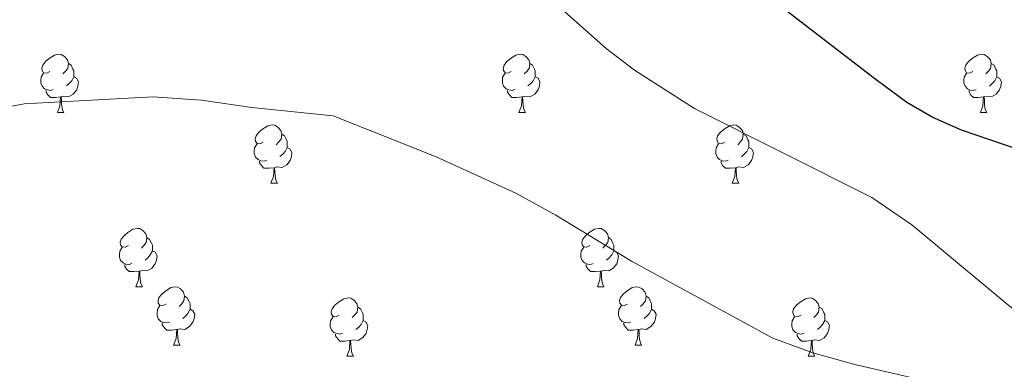
# Model space of a CAD drawing. Units: metres. Extents: x 555341 to 559821, y 4735202 to 4738209.
# Drawn here: x 556320 to 556490, y 4737068 to 4737129 of the extents above; entities that cross this region are included whole.
import ezdxf

# ---------------------------------------------------------------- set-up
doc = ezdxf.new("R2010")
doc.units = ezdxf.units.M
doc.header["$MEASUREMENT"] = 0
for name, color, linetype, lineweight in [('Level 36', 19, 'Continuous', 40), ('Level 4', 36, 'Continuous', 30), ('Level 5', 36, 'Continuous', 0)]:
    doc.layers.add(name, color=color, linetype=linetype, lineweight=lineweight)

msp = doc.modelspace()

# ---------------------------------------------------------------- linework, layer by layer
at = {"layer": 'Level 36', "color": 92, "linetype": 'Continuous', "lineweight": 0}
for points in [[(556325.45, 4737119.61, 0.01), (556324.92, 4737119.34, 0.01), (556324.39, 4737119.4, 0.01), (556324.13, 4737119.77, 0.01), (556324.07, 4737120.19, 0.01), (556324.23, 4737120.71, 0.01), (556324.71, 4737121.31, 0.01), (556325.35, 4737121.84, 0.01), (556326.25, 4737122.42, 0.01), (556326.99, 4737122.58, 0.01), (556327.42, 4737122.53, 0.01), (556327.95, 4737122.21, 0.01), (556328.48, 4737121.63, 0.01), (556328.64, 4737120.99, 0.01), (556328.53, 4737120.14, 0.01), (556328.1, 4737119.61, 0.01), (556327.68, 4737119.18, 0.01)], [(556404.78, 4737119.61, 0.01), (556404.25, 4737119.34, 0.01), (556403.72, 4737119.4, 0.01), (556403.45, 4737119.77, 0.01), (556403.4, 4737120.19, 0.01), (556403.56, 4737120.71, 0.01), (556404.04, 4737121.31, 0.01), (556404.67, 4737121.84, 0.01), (556405.57, 4737122.42, 0.01), (556406.32, 4737122.58, 0.01), (556406.75, 4737122.53, 0.01), (556407.27, 4737122.21, 0.01), (556407.81, 4737121.63, 0.01), (556407.97, 4737120.99, 0.01), (556407.85, 4737120.14, 0.01), (556407.43, 4737119.61, 0.01), (556407.01, 4737119.18, 0.01)], [(556484.11, 4737119.6, 0.01), (556483.58, 4737119.34, 0.01), (556483.05, 4737119.39, 0.01), (556482.78, 4737119.76, 0.01), (556482.73, 4737120.19, 0.01), (556482.89, 4737120.71, 0.01), (556483.37, 4737121.3, 0.01), (556484, 4737121.83, 0.01), (556484.9, 4737122.42, 0.01), (556485.65, 4737122.58, 0.01), (556486.07, 4737122.52, 0.01), (556486.6, 4737122.21, 0.01), (556487.13, 4737121.62, 0.01), (556487.29, 4737120.98, 0.01), (556487.18, 4737120.13, 0.01), (556486.76, 4737119.6, 0.01), (556486.34, 4737119.18, 0.01)], [(556328.64, 4737120.99, 0.01), (556329.11, 4737120.67, 0.01), (556329.43, 4737120.03, 0.01), (556329.59, 4737119.71, 0.01), (556329.59, 4737119.13, 0.01), (556329.59, 4737118.71, 0.01), (556329.22, 4737118.02, 0.01), (556328.8, 4737117.54, 0.01), (556328.32, 4737117.12, 0.01)], [(556407.97, 4737120.99, 0.01), (556408.44, 4737120.67, 0.01), (556408.75, 4737120.03, 0.01), (556408.91, 4737119.71, 0.01), (556408.91, 4737119.13, 0.01), (556408.91, 4737118.71, 0.01), (556408.55, 4737118.02, 0.01), (556408.13, 4737117.54, 0.01), (556407.65, 4737117.12, 0.01)], [(556487.29, 4737120.98, 0.01), (556487.77, 4737120.67, 0.01), (556488.08, 4737120.03, 0.01), (556488.24, 4737119.71, 0.01), (556488.24, 4737119.13, 0.01), (556488.24, 4737118.7, 0.01), (556487.87, 4737118.01, 0.01), (556487.45, 4737117.53, 0.01), (556486.97, 4737117.11, 0.01)], [(556326.04, 4737116.53, 0.01), (556325.61, 4737116.37, 0.01), (556325.03, 4737116.43, 0.01), (556324.55, 4737116.64, 0.01), (556324.13, 4737117.06, 0.01), (556323.91, 4737117.65, 0.01), (556323.91, 4737118.07, 0.01), (556323.97, 4737118.65, 0.01), (556324.39, 4737119.34, 0.01)], [(556329.59, 4737118.71, 0.01), (556330.04, 4737118.46, 0.01), (556330.39, 4737117.84, 0.01), (556330.28, 4737117.12, 0.01), (556330.07, 4737116.48, 0.01), (556329.48, 4737115.74, 0.01), (556328.69, 4737115.26, 0.01), (556327.84, 4737115.36, 0.01), (556327.41, 4737115.23, 0.01)], [(556405.37, 4737116.53, 0.01), (556404.94, 4737116.37, 0.01), (556404.35, 4737116.43, 0.01), (556403.88, 4737116.64, 0.01), (556403.45, 4737117.06, 0.01), (556403.24, 4737117.65, 0.01), (556403.24, 4737118.07, 0.01), (556403.29, 4737118.65, 0.01), (556403.72, 4737119.34, 0.01)], [(556408.91, 4737118.71, 0.01), (556409.37, 4737118.46, 0.01), (556409.71, 4737117.84, 0.01), (556409.61, 4737117.12, 0.01), (556409.39, 4737116.48, 0.01), (556408.81, 4737115.74, 0.01), (556408.01, 4737115.26, 0.01), (556407.17, 4737115.36, 0.01), (556406.73, 4737115.23, 0.01)], [(556484.69, 4737116.52, 0.01), (556484.27, 4737116.36, 0.01), (556483.68, 4737116.42, 0.01), (556483.21, 4737116.63, 0.01), (556482.78, 4737117.06, 0.01), (556482.57, 4737117.64, 0.01), (556482.57, 4737118.06, 0.01), (556482.62, 4737118.65, 0.01), (556483.05, 4737119.34, 0.01)], [(556488.24, 4737118.7, 0.01), (556488.7, 4737118.45, 0.01), (556489.04, 4737117.84, 0.01), (556488.93, 4737117.11, 0.01), (556488.72, 4737116.47, 0.01), (556488.14, 4737115.73, 0.01), (556487.34, 4737115.25, 0.01), (556486.49, 4737115.36, 0.01), (556486.06, 4737115.23, 0.01)], [(556327.3, 4737115.23, 0.01), (556326.41, 4737115.15, 0.01), (556325.56, 4737115.15, 0.01), (556325.14, 4737115.58, 0.01), (556324.82, 4737116.05, 0.01), (556324.82, 4737116.37, 0.01)], [(556326.75, 4737112.55, 0.01), (556327.19, 4737113.71, 0.01), (556327.3, 4737115.23, 0.01), (556327.41, 4737115.23, 0.01), (556327.44, 4737114.65, 0.01), (556327.48, 4737113.96, 0.01), (556327.55, 4737113.35, 0.01), (556327.66, 4737112.95, 0.01), (556327.88, 4737112.55, 0.01)], [(556406.63, 4737115.23, 0.01), (556405.73, 4737115.15, 0.01), (556404.89, 4737115.15, 0.01), (556404.47, 4737115.58, 0.01), (556404.15, 4737116.05, 0.01), (556404.15, 4737116.37, 0.01)], [(556406.08, 4737112.55, 0.01), (556406.51, 4737113.71, 0.01), (556406.63, 4737115.23, 0.01), (556406.73, 4737115.23, 0.01), (556406.77, 4737114.65, 0.01), (556406.81, 4737113.96, 0.01), (556406.87, 4737113.35, 0.01), (556406.99, 4737112.95, 0.01), (556407.21, 4737112.55, 0.01)], [(556485.95, 4737115.23, 0.01), (556485.06, 4737115.14, 0.01), (556484.22, 4737115.14, 0.01), (556483.79, 4737115.57, 0.01), (556483.47, 4737116.05, 0.01), (556483.47, 4737116.36, 0.01)], [(556485.41, 4737112.54, 0.01), (556485.84, 4737113.7, 0.01), (556485.95, 4737115.23, 0.01), (556486.06, 4737115.23, 0.01), (556486.1, 4737114.64, 0.01), (556486.13, 4737113.96, 0.01), (556486.2, 4737113.34, 0.01), (556486.32, 4737112.94, 0.01), (556486.53, 4737112.54, 0.01)], [(556326.75, 4737112.55, 0.01), (556327.88, 4737112.55, 0.01)], [(556406.08, 4737112.55, 0.01), (556407.21, 4737112.55, 0.01)], [(556485.41, 4737112.54, 0.01), (556486.53, 4737112.54, 0.01)], [(556362.14, 4737107.47, 0.01), (556361.61, 4737107.2, 0.01), (556361.08, 4737107.26, 0.01), (556360.82, 4737107.63, 0.01), (556360.76, 4737108.05, 0.01), (556360.92, 4737108.57, 0.01), (556361.4, 4737109.17, 0.01), (556362.04, 4737109.7, 0.01), (556362.94, 4737110.28, 0.01), (556363.68, 4737110.44, 0.01), (556364.11, 4737110.39, 0.01), (556364.64, 4737110.07, 0.01), (556365.17, 4737109.49, 0.01), (556365.33, 4737108.85, 0.01), (556365.22, 4737108, 0.01), (556364.79, 4737107.47, 0.01), (556364.37, 4737107.04, 0.01)], [(556441.47, 4737107.47, 0.01), (556440.94, 4737107.2, 0.01), (556440.41, 4737107.25, 0.01), (556440.15, 4737107.63, 0.01), (556440.09, 4737108.05, 0.01), (556440.25, 4737108.57, 0.01), (556440.73, 4737109.17, 0.01), (556441.37, 4737109.69, 0.01), (556442.27, 4737110.28, 0.01), (556443.01, 4737110.44, 0.01), (556443.44, 4737110.39, 0.01), (556443.97, 4737110.07, 0.01), (556444.5, 4737109.49, 0.01), (556444.66, 4737108.85, 0.01), (556444.55, 4737107.99, 0.01), (556444.12, 4737107.47, 0.01), (556443.7, 4737107.04, 0.01)], [(556365.33, 4737108.85, 0.01), (556365.8, 4737108.53, 0.01), (556366.12, 4737107.89, 0.01), (556366.28, 4737107.57, 0.01), (556366.28, 4737106.99, 0.01), (556366.28, 4737106.57, 0.01), (556365.91, 4737105.88, 0.01), (556365.49, 4737105.4, 0.01), (556365.01, 4737104.98, 0.01)], [(556444.66, 4737108.85, 0.01), (556445.13, 4737108.53, 0.01), (556445.45, 4737107.89, 0.01), (556445.61, 4737107.57, 0.01), (556445.61, 4737106.99, 0.01), (556445.61, 4737106.57, 0.01), (556445.24, 4737105.87, 0.01), (556444.82, 4737105.39, 0.01), (556444.34, 4737104.97, 0.01)], [(556362.73, 4737104.39, 0.01), (556362.3, 4737104.23, 0.01), (556361.72, 4737104.29, 0.01), (556361.24, 4737104.5, 0.01), (556360.82, 4737104.92, 0.01), (556360.6, 4737105.51, 0.01), (556360.6, 4737105.93, 0.01), (556360.66, 4737106.51, 0.01), (556361.08, 4737107.2, 0.01)], [(556442.06, 4737104.39, 0.01), (556441.63, 4737104.23, 0.01), (556441.05, 4737104.29, 0.01), (556440.57, 4737104.49, 0.01), (556440.15, 4737104.92, 0.01), (556439.93, 4737105.51, 0.01), (556439.93, 4737105.93, 0.01), (556439.99, 4737106.51, 0.01), (556440.41, 4737107.2, 0.01)], [(556366.28, 4737106.57, 0.01), (556366.73, 4737106.32, 0.01), (556367.08, 4737105.7, 0.01), (556366.97, 4737104.98, 0.01), (556366.76, 4737104.34, 0.01), (556366.17, 4737103.6, 0.01), (556365.38, 4737103.12, 0.01), (556364.53, 4737103.22, 0.01), (556364.1, 4737103.09, 0.01)], [(556445.61, 4737106.57, 0.01), (556446.06, 4737106.31, 0.01), (556446.41, 4737105.7, 0.01), (556446.3, 4737104.97, 0.01), (556446.09, 4737104.33, 0.01), (556445.5, 4737103.59, 0.01), (556444.71, 4737103.11, 0.01), (556443.86, 4737103.22, 0.01), (556443.43, 4737103.09, 0.01)], [(556363.99, 4737103.09, 0.01), (556363.1, 4737103.01, 0.01), (556362.25, 4737103.01, 0.01), (556361.83, 4737103.44, 0.01), (556361.51, 4737103.91, 0.01), (556361.51, 4737104.23, 0.01)], [(556443.32, 4737103.09, 0.01), (556442.43, 4737103.01, 0.01), (556441.58, 4737103.01, 0.01), (556441.16, 4737103.43, 0.01), (556440.84, 4737103.91, 0.01), (556440.84, 4737104.23, 0.01)], [(556363.44, 4737100.41, 0.01), (556363.88, 4737101.57, 0.01), (556363.99, 4737103.09, 0.01), (556364.1, 4737103.09, 0.01), (556364.13, 4737102.51, 0.01), (556364.17, 4737101.82, 0.01), (556364.24, 4737101.21, 0.01), (556364.35, 4737100.81, 0.01), (556364.57, 4737100.41, 0.01)], [(556442.77, 4737100.41, 0.01), (556443.21, 4737101.57, 0.01), (556443.32, 4737103.09, 0.01), (556443.43, 4737103.09, 0.01), (556443.46, 4737102.51, 0.01), (556443.5, 4737101.82, 0.01), (556443.57, 4737101.21, 0.01), (556443.68, 4737100.81, 0.01), (556443.9, 4737100.41, 0.01)], [(556363.44, 4737100.41, 0.01), (556364.57, 4737100.41, 0.01)], [(556442.77, 4737100.41, 0.01), (556443.9, 4737100.41, 0.01)], [(556338.95, 4737089.7, 0.01), (556338.43, 4737089.43, 0.01), (556337.89, 4737089.49, 0.01), (556337.63, 4737089.86, 0.01), (556337.57, 4737090.28, 0.01), (556337.73, 4737090.8, 0.01), (556338.21, 4737091.4, 0.01), (556338.85, 4737091.93, 0.01), (556339.75, 4737092.51, 0.01), (556340.49, 4737092.67, 0.01), (556340.92, 4737092.62, 0.01), (556341.45, 4737092.3, 0.01), (556341.98, 4737091.72, 0.01), (556342.14, 4737091.08, 0.01), (556342.03, 4737090.23, 0.01), (556341.61, 4737089.7, 0.01), (556341.19, 4737089.27, 0.01)], [(556418.28, 4737089.7, 0.01), (556417.75, 4737089.43, 0.01), (556417.22, 4737089.49, 0.01), (556416.96, 4737089.86, 0.01), (556416.9, 4737090.28, 0.01), (556417.06, 4737090.8, 0.01), (556417.54, 4737091.4, 0.01), (556418.18, 4737091.93, 0.01), (556419.08, 4737092.51, 0.01), (556419.82, 4737092.67, 0.01), (556420.25, 4737092.62, 0.01), (556420.78, 4737092.3, 0.01), (556421.31, 4737091.72, 0.01), (556421.47, 4737091.08, 0.01), (556421.36, 4737090.23, 0.01), (556420.93, 4737089.7, 0.01), (556420.51, 4737089.27, 0.01)], [(556342.14, 4737091.08, 0.01), (556342.61, 4737090.76, 0.01), (556342.93, 4737090.12, 0.01), (556343.09, 4737089.8, 0.01), (556343.09, 4737089.22, 0.01), (556343.09, 4737088.8, 0.01), (556342.72, 4737088.11, 0.01), (556342.3, 4737087.63, 0.01), (556341.82, 4737087.21, 0.01)], [(556421.47, 4737091.08, 0.01), (556421.94, 4737090.76, 0.01), (556422.26, 4737090.12, 0.01), (556422.42, 4737089.8, 0.01), (556422.42, 4737089.22, 0.01), (556422.42, 4737088.8, 0.01), (556422.05, 4737088.11, 0.01), (556421.63, 4737087.63, 0.01), (556421.15, 4737087.21, 0.01)], [(556339.54, 4737086.62, 0.01), (556339.11, 4737086.46, 0.01), (556338.53, 4737086.52, 0.01), (556338.05, 4737086.73, 0.01), (556337.63, 4737087.15, 0.01), (556337.41, 4737087.74, 0.01), (556337.41, 4737088.16, 0.01), (556337.47, 4737088.74, 0.01), (556337.89, 4737089.43, 0.01)], [(556343.09, 4737088.8, 0.01), (556343.55, 4737088.55, 0.01), (556343.89, 4737087.93, 0.01), (556343.78, 4737087.21, 0.01), (556343.57, 4737086.57, 0.01), (556342.99, 4737085.83, 0.01), (556342.19, 4737085.35, 0.01), (556341.34, 4737085.45, 0.01), (556340.91, 4737085.32, 0.01)], [(556418.87, 4737086.62, 0.01), (556418.44, 4737086.46, 0.01), (556417.86, 4737086.52, 0.01), (556417.38, 4737086.73, 0.01), (556416.96, 4737087.15, 0.01), (556416.74, 4737087.74, 0.01), (556416.74, 4737088.16, 0.01), (556416.8, 4737088.74, 0.01), (556417.22, 4737089.43, 0.01)], [(556422.42, 4737088.8, 0.01), (556422.87, 4737088.55, 0.01), (556423.22, 4737087.93, 0.01), (556423.11, 4737087.21, 0.01), (556422.9, 4737086.57, 0.01), (556422.31, 4737085.83, 0.01), (556421.52, 4737085.35, 0.01), (556420.67, 4737085.45, 0.01), (556420.24, 4737085.32, 0.01)], [(556340.8, 4737085.32, 0.01), (556339.91, 4737085.24, 0.01), (556339.07, 4737085.24, 0.01), (556338.64, 4737085.67, 0.01), (556338.32, 4737086.14, 0.01), (556338.32, 4737086.46, 0.01)], [(556420.13, 4737085.32, 0.01), (556419.24, 4737085.24, 0.01), (556418.39, 4737085.24, 0.01), (556417.97, 4737085.67, 0.01), (556417.65, 4737086.14, 0.01), (556417.65, 4737086.46, 0.01)], [(556340.25, 4737082.64, 0.01), (556340.69, 4737083.8, 0.01), (556340.8, 4737085.32, 0.01), (556340.91, 4737085.32, 0.01), (556340.95, 4737084.74, 0.01), (556340.98, 4737084.05, 0.01), (556341.05, 4737083.44, 0.01), (556341.17, 4737083.04, 0.01), (556341.38, 4737082.64, 0.01)], [(556419.58, 4737082.64, 0.01), (556420.02, 4737083.8, 0.01), (556420.13, 4737085.32, 0.01), (556420.24, 4737085.32, 0.01), (556420.27, 4737084.74, 0.01), (556420.31, 4737084.05, 0.01), (556420.38, 4737083.44, 0.01), (556420.49, 4737083.04, 0.01), (556420.71, 4737082.64, 0.01)], [(556340.25, 4737082.64, 0.01), (556341.38, 4737082.64, 0.01)], [(556345.43, 4737079.66, 0.01), (556344.9, 4737079.4, 0.01), (556344.37, 4737079.45, 0.01), (556344.1, 4737079.82, 0.01), (556344.05, 4737080.25, 0.01), (556344.21, 4737080.77, 0.01), (556344.69, 4737081.36, 0.01), (556345.33, 4737081.89, 0.01), (556346.23, 4737082.48, 0.01), (556346.97, 4737082.64, 0.01), (556347.39, 4737082.58, 0.01), (556347.93, 4737082.27, 0.01), (556348.45, 4737081.68, 0.01), (556348.61, 4737081.04, 0.01), (556348.51, 4737080.19, 0.01), (556348.08, 4737079.66, 0.01), (556347.66, 4737079.24, 0.01)], [(556419.58, 4737082.64, 0.01), (556420.71, 4737082.64, 0.01)], [(556424.76, 4737079.66, 0.01), (556424.23, 4737079.4, 0.01), (556423.7, 4737079.45, 0.01), (556423.43, 4737079.82, 0.01), (556423.38, 4737080.25, 0.01), (556423.54, 4737080.77, 0.01), (556424.02, 4737081.36, 0.01), (556424.65, 4737081.89, 0.01), (556425.55, 4737082.48, 0.01), (556426.3, 4737082.64, 0.01), (556426.72, 4737082.58, 0.01), (556427.25, 4737082.27, 0.01), (556427.78, 4737081.68, 0.01), (556427.94, 4737081.04, 0.01), (556427.83, 4737080.19, 0.01), (556427.41, 4737079.66, 0.01), (556426.99, 4737079.24, 0.01)], [(556348.61, 4737081.04, 0.01), (556349.09, 4737080.73, 0.01), (556349.41, 4737080.09, 0.01), (556349.57, 4737079.77, 0.01), (556349.56, 4737079.19, 0.01), (556349.56, 4737078.76, 0.01), (556349.19, 4737078.07, 0.01), (556348.77, 4737077.59, 0.01), (556348.29, 4737077.17, 0.01)], [(556375.2, 4737077.76, 0.01), (556374.67, 4737077.49, 0.01), (556374.14, 4737077.55, 0.01), (556373.88, 4737077.92, 0.01), (556373.82, 4737078.34, 0.01), (556373.98, 4737078.86, 0.01), (556374.46, 4737079.46, 0.01), (556375.1, 4737079.99, 0.01), (556376, 4737080.57, 0.01), (556376.74, 4737080.73, 0.01), (556377.17, 4737080.68, 0.01), (556377.7, 4737080.36, 0.01), (556378.23, 4737079.78, 0.01), (556378.39, 4737079.14, 0.01), (556378.28, 4737078.29, 0.01), (556377.85, 4737077.76, 0.01), (556377.43, 4737077.33, 0.01)], [(556427.94, 4737081.04, 0.01), (556428.42, 4737080.73, 0.01), (556428.73, 4737080.09, 0.01), (556428.89, 4737079.77, 0.01), (556428.89, 4737079.19, 0.01), (556428.89, 4737078.76, 0.01), (556428.52, 4737078.07, 0.01), (556428.1, 4737077.59, 0.01), (556427.62, 4737077.17, 0.01)], [(556454.53, 4737077.76, 0.01), (556454, 4737077.49, 0.01), (556453.47, 4737077.55, 0.01), (556453.21, 4737077.92, 0.01), (556453.15, 4737078.34, 0.01), (556453.31, 4737078.86, 0.01), (556453.79, 4737079.46, 0.01), (556454.43, 4737079.99, 0.01), (556455.33, 4737080.57, 0.01), (556456.07, 4737080.73, 0.01), (556456.49, 4737080.68, 0.01), (556457.03, 4737080.36, 0.01), (556457.55, 4737079.78, 0.01), (556457.71, 4737079.14, 0.01), (556457.61, 4737078.29, 0.01), (556457.18, 4737077.76, 0.01), (556456.76, 4737077.33, 0.01)], [(556346.01, 4737076.58, 0.01), (556345.59, 4737076.42, 0.01), (556345, 4737076.48, 0.01), (556344.53, 4737076.69, 0.01), (556344.1, 4737077.12, 0.01), (556343.89, 4737077.7, 0.01), (556343.89, 4737078.12, 0.01), (556343.94, 4737078.71, 0.01), (556344.37, 4737079.4, 0.01)], [(556349.56, 4737078.76, 0.01), (556350.02, 4737078.51, 0.01), (556350.36, 4737077.9, 0.01), (556350.25, 4737077.17, 0.01), (556350.04, 4737076.53, 0.01), (556349.46, 4737075.79, 0.01), (556348.66, 4737075.31, 0.01), (556347.81, 4737075.42, 0.01), (556347.38, 4737075.29, 0.01)], [(556378.39, 4737079.14, 0.01), (556378.86, 4737078.82, 0.01), (556379.18, 4737078.18, 0.01), (556379.34, 4737077.86, 0.01), (556379.34, 4737077.28, 0.01), (556379.34, 4737076.86, 0.01), (556378.97, 4737076.17, 0.01), (556378.55, 4737075.69, 0.01), (556378.07, 4737075.27, 0.01)], [(556425.34, 4737076.58, 0.01), (556424.92, 4737076.42, 0.01), (556424.33, 4737076.48, 0.01), (556423.86, 4737076.69, 0.01), (556423.43, 4737077.12, 0.01), (556423.22, 4737077.7, 0.01), (556423.22, 4737078.12, 0.01), (556423.27, 4737078.71, 0.01), (556423.7, 4737079.4, 0.01)], [(556428.89, 4737078.76, 0.01), (556429.35, 4737078.51, 0.01), (556429.69, 4737077.9, 0.01), (556429.58, 4737077.17, 0.01), (556429.37, 4737076.53, 0.01), (556428.79, 4737075.79, 0.01), (556427.99, 4737075.31, 0.01), (556427.14, 4737075.42, 0.01), (556426.71, 4737075.29, 0.01)], [(556457.71, 4737079.14, 0.01), (556458.19, 4737078.82, 0.01), (556458.51, 4737078.18, 0.01), (556458.67, 4737077.86, 0.01), (556458.67, 4737077.28, 0.01), (556458.67, 4737076.86, 0.01), (556458.29, 4737076.17, 0.01), (556457.87, 4737075.69, 0.01), (556457.39, 4737075.27, 0.01)], [(556347.27, 4737075.29, 0.01), (556346.38, 4737075.2, 0.01), (556345.54, 4737075.2, 0.01), (556345.11, 4737075.63, 0.01), (556344.79, 4737076.11, 0.01), (556344.79, 4737076.42, 0.01)], [(556375.79, 4737074.68, 0.01), (556375.36, 4737074.52, 0.01), (556374.78, 4737074.58, 0.01), (556374.3, 4737074.79, 0.01), (556373.88, 4737075.21, 0.01), (556373.66, 4737075.8, 0.01), (556373.66, 4737076.22, 0.01), (556373.72, 4737076.8, 0.01), (556374.14, 4737077.49, 0.01)], [(556379.34, 4737076.86, 0.01), (556379.79, 4737076.61, 0.01), (556380.14, 4737075.99, 0.01), (556380.03, 4737075.27, 0.01), (556379.82, 4737074.63, 0.01), (556379.23, 4737073.89, 0.01), (556378.44, 4737073.41, 0.01), (556377.59, 4737073.51, 0.01), (556377.16, 4737073.38, 0.01)], [(556426.6, 4737075.29, 0.01), (556425.71, 4737075.2, 0.01), (556424.87, 4737075.2, 0.01), (556424.44, 4737075.63, 0.01), (556424.12, 4737076.11, 0.01), (556424.12, 4737076.42, 0.01)], [(556455.11, 4737074.68, 0.01), (556454.69, 4737074.52, 0.01), (556454.1, 4737074.58, 0.01), (556453.63, 4737074.79, 0.01), (556453.2, 4737075.21, 0.01), (556452.99, 4737075.8, 0.01), (556452.99, 4737076.22, 0.01), (556453.05, 4737076.8, 0.01), (556453.47, 4737077.49, 0.01)], [(556458.67, 4737076.86, 0.01), (556459.12, 4737076.61, 0.01), (556459.47, 4737075.99, 0.01), (556459.35, 4737075.27, 0.01), (556459.15, 4737074.63, 0.01), (556458.56, 4737073.89, 0.01), (556457.76, 4737073.41, 0.01), (556456.91, 4737073.51, 0.01), (556456.48, 4737073.38, 0.01)], [(556346.73, 4737072.6, 0.01), (556347.16, 4737073.76, 0.01), (556347.27, 4737075.29, 0.01), (556347.38, 4737075.29, 0.01), (556347.42, 4737074.7, 0.01), (556347.45, 4737074.02, 0.01), (556347.52, 4737073.4, 0.01), (556347.64, 4737073, 0.01), (556347.85, 4737072.6, 0.01)], [(556426.06, 4737072.6, 0.01), (556426.49, 4737073.76, 0.01), (556426.6, 4737075.29, 0.01), (556426.71, 4737075.29, 0.01), (556426.75, 4737074.7, 0.01), (556426.78, 4737074.02, 0.01), (556426.85, 4737073.4, 0.01), (556426.97, 4737073, 0.01), (556427.18, 4737072.6, 0.01)], [(556377.05, 4737073.38, 0.01), (556376.16, 4737073.3, 0.01), (556375.31, 4737073.3, 0.01), (556374.89, 4737073.73, 0.01), (556374.57, 4737074.2, 0.01), (556374.57, 4737074.52, 0.01)], [(556376.5, 4737070.7, 0.01), (556376.94, 4737071.86, 0.01), (556377.05, 4737073.38, 0.01), (556377.16, 4737073.38, 0.01), (556377.19, 4737072.8, 0.01), (556377.23, 4737072.11, 0.01), (556377.3, 4737071.5, 0.01), (556377.41, 4737071.1, 0.01), (556377.63, 4737070.7, 0.01)], [(556456.37, 4737073.38, 0.01), (556455.48, 4737073.3, 0.01), (556454.64, 4737073.3, 0.01), (556454.21, 4737073.73, 0.01), (556453.89, 4737074.2, 0.01), (556453.89, 4737074.52, 0.01)], [(556455.83, 4737070.7, 0.01), (556456.26, 4737071.86, 0.01), (556456.37, 4737073.38, 0.01), (556456.48, 4737073.38, 0.01), (556456.52, 4737072.8, 0.01), (556456.55, 4737072.11, 0.01), (556456.62, 4737071.5, 0.01), (556456.74, 4737071.1, 0.01), (556456.95, 4737070.7, 0.01)], [(556346.73, 4737072.6, 0.01), (556347.85, 4737072.6, 0.01)], [(556426.06, 4737072.6, 0.01), (556427.18, 4737072.6, 0.01)], [(556376.5, 4737070.7, 0.01), (556377.63, 4737070.7, 0.01)], [(556455.83, 4737070.7, 0.01), (556456.95, 4737070.7, 0.01)]]:
    msp.add_polyline3d(points, dxfattribs=at)
at = {"layer": 'Level 4', "color": 36, "linetype": 'Continuous', "lineweight": 30}
msp.add_polyline3d([(556491.89, 4737106.2, 1000.01), (556482.17, 4737109.55, 1000.01), (556477.12, 4737111.79, 1000.01), (556472.78, 4737114.28, 1000.01), (556467.48, 4737118.17, 1000.01), (556434.8, 4737143.39, 1000.01), (556426.87, 4737149.95, 1000.01), (556414.1, 4737161.9, 1000.01), (556398.85, 4737174.83, 1000.01), (556387.5, 4737183.82, 1000.01), (556375.39, 4737192.67, 1000.01), (556348.19, 4737210.95, 1000.01), (556335.27, 4737218.57, 1000.01), (556317.6, 4737227.9, 1000.01)], dxfattribs=at)
at = {"layer": 'Level 5', "color": 36, "linetype": 'Continuous', "lineweight": 0}
for points in [[(556230.96, 4737167.05, 1005.01), (556238.34, 4737165.98, 1005.01), (556255.34, 4737165.26, 1005.01), (556280.3, 4737165.18, 1005.01), (556286.74, 4737166.3, 1005.01), (556292.7, 4737168.54, 1005.01), (556297.98, 4737171.66, 1005.01), (556307.5, 4737178.38, 1005.01), (556326.62, 4737188.3, 1005.01), (556345.9, 4737187.74, 1005.01), (556352.26, 4737186.22, 1005.01), (556371.66, 4737175.02, 1005.01), (556386.86, 4737156.78, 1005.01), (556403.3, 4737139.34, 1005.01), (556421.06, 4737123.58, 1005.01), (556425.98, 4737119.82, 1005.01), (556436.26, 4737113.26, 1005.01), (556466.78, 4737097.98, 1005.01), (556473.62, 4737093.26, 1005.01), (556493.38, 4737076.86, 1005.01)], [(556231.44, 4737107.65, 1010.01), (556254.86, 4737106.14, 1010.01), (556280.26, 4737106.86, 1010.01), (556288.22, 4737107.58, 1010.01), (556295.62, 4737108.78, 1010.01), (556307.1, 4737111.42, 1010.01), (556321.06, 4737114.06, 1010.01), (556343.14, 4737115.26, 1010.01), (556351.54, 4737114.7, 1010.01), (556360.18, 4737113.42, 1010.01), (556374.18, 4737111.98, 1010.01), (556391.86, 4737104.94, 1010.01), (556405.58, 4737098.7, 1010.01), (556412.42, 4737094.94, 1010.01), (556425.46, 4737087.02, 1010.01), (556449.74, 4737073.82, 1010.01), (556456.62, 4737071.26, 1010.01), (556463.82, 4737069.26, 1010.01), (556500.06, 4737060.94, 1010.01)]]:
    msp.add_polyline3d(points, dxfattribs=at)

doc.saveas('drawing.dxf')
